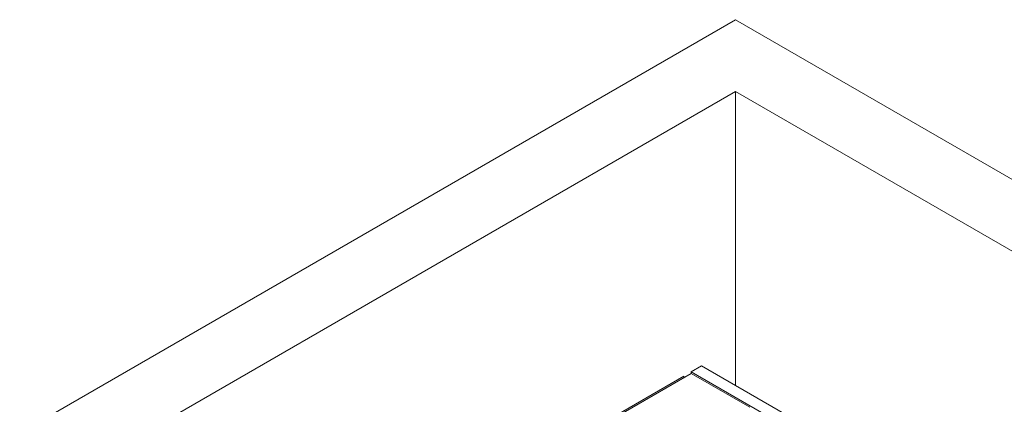
# Paper-space layout 'drum mount' of a CAD drawing. Units: inches. Extents: x 0 to 10.3, y -0.4 to 7.5.
# Drawn here: x 1.1 to 2.1, y 5.6 to 6 of the extents above; entities that cross this region are included whole.
import ezdxf

# ---------------------------------------------------------------- set-up
doc = ezdxf.new("R2010")
doc.units = ezdxf.units.IN
doc.header["$MEASUREMENT"] = 0

psp = doc.layouts.new('drum mount')

# ---------------------------------------------------------------- linework, layer by layer
at = {"lineweight": 15}
for p, q in [((1.8145, 5.9842), (0.9801, 5.5026)), ((2.8186, 5.4046), (1.8145, 5.9842)), ((1.8145, 5.9108), (1.1074, 5.5026)), ((2.6913, 5.4046), (1.8145, 5.9108)), ((1.8145, 5.9108), (1.8145, 5.6095)), ((1.7798, 5.6295), (1.7692, 5.6233)), ((2.4304, 5.2539), (1.7798, 5.6295)), ((1.3337, 5.3719), (1.7615, 5.6188)), ((1.7692, 5.6217), (1.3351, 5.3711)), ((1.7615, 5.6188), (1.7615, 5.6172)), ((1.7692, 5.6217), (1.7692, 5.6233)), ((2.01, 5.4844), (1.7692, 5.6233)), ((1.8293, 5.587), (1.7692, 5.6217))]:
    psp.add_line(p, q, dxfattribs=at)

doc.saveas('drawing.dxf')
